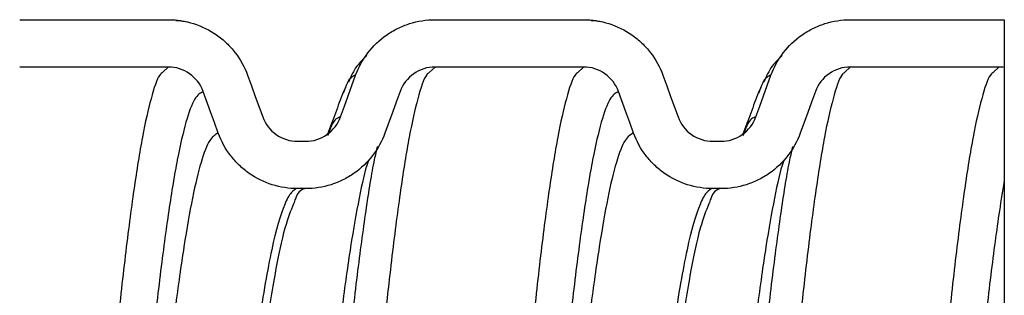
# Model space of a CAD drawing. Units: millimetres. Extents: x 2928 to 3217, y 1830 to 2040.
# Drawn here: x 3033 to 3062, y 1879 to 1887 of the extents above; entities that cross this region are included whole.
import ezdxf

# ---------------------------------------------------------------- set-up
doc = ezdxf.new("R2010")
doc.units = ezdxf.units.MM

msp = doc.modelspace()

# ---------------------------------------------------------------- linework, layer by layer
at = {"linetype": 'Continuous', "lineweight": 25}
for p, q in [((3032.758, 1887.256), (3037.158, 1887.256)), ((3045.058, 1887.256), (3049.458, 1887.256)), ((3057.358, 1887.256), (3061.758, 1887.256)), ((3037.158, 1885.856), (3032.758, 1885.856)), ((3037.158, 1885.856), (3036.997, 1885.702)), ((3045.058, 1885.856), (3044.889, 1885.695)), ((3049.458, 1885.856), (3045.058, 1885.856)), ((3049.458, 1885.856), (3049.297, 1885.702)), ((3057.358, 1885.856), (3057.189, 1885.695)), ((3061.758, 1885.856), (3057.358, 1885.856)), ((3061.758, 1885.856), (3061.597, 1885.702)), ((3042.407, 1885.241), (3042.339, 1885.112)), ((3054.707, 1885.241), (3054.639, 1885.112)), ((3040.988, 1883.656), (3041.226, 1883.656)), ((3053.288, 1883.656), (3053.526, 1883.656)), ((3041.226, 1882.256), (3040.988, 1882.256)), ((3053.526, 1882.256), (3053.288, 1882.256))]:
    msp.add_line(p, q, dxfattribs=at)
msp.add_line((3061.918, 1887.251), (3061.918, 1831.04))
at = {"linetype": 'Continuous', "lineweight": 25, "flags": 128}
for points in [[(3039.507, 1885.611), (3039.62, 1885.299), (3039.734, 1884.987), (3039.955, 1884.38)], [(3042.26, 1884.38), (3042.374, 1884.692), (3042.487, 1885.004), (3042.708, 1885.611)], [(3051.807, 1885.611), (3051.92, 1885.299), (3052.034, 1884.987), (3052.255, 1884.38)], [(3054.56, 1884.38), (3054.674, 1884.692), (3054.787, 1885.004), (3055.008, 1885.611)], [(3038.639, 1883.901), (3038.526, 1884.213), (3038.412, 1884.525), (3038.191, 1885.132)], [(3044.024, 1885.132), (3043.91, 1884.82), (3043.797, 1884.508), (3043.575, 1883.901)], [(3050.939, 1883.901), (3050.826, 1884.213), (3050.712, 1884.525), (3050.491, 1885.132)], [(3056.324, 1885.132), (3056.21, 1884.82), (3056.097, 1884.508), (3055.875, 1883.901)]]:
    msp.add_lwpolyline(points, dxfattribs=at)
at = {"linetype": 'Continuous', "lineweight": 25}
for points, knots in [([(3037.158, 1887.256), (3037.415, 1887.256), (3037.665, 1887.217), (3038.152, 1887.064), (3038.382, 1886.951), (3038.694, 1886.732), (3038.794, 1886.65), (3038.978, 1886.475), (3039.062, 1886.381), (3039.294, 1886.079), (3039.419, 1885.852), (3039.507, 1885.611)], [0, 0, 0, 0, 0.25, 0.25, 0.5, 0.5, 0.625, 0.625, 0.75, 0.75, 1, 1, 1, 1]), ([(3042.708, 1885.611), (3042.796, 1885.852), (3042.918, 1886.074), (3043.229, 1886.48), (3043.414, 1886.656), (3043.726, 1886.876), (3043.837, 1886.941), (3044.065, 1887.054), (3044.183, 1887.101), (3044.545, 1887.216), (3044.801, 1887.256), (3045.058, 1887.256)], [0, 0, 0, 0, 0.25, 0.25, 0.5, 0.5, 0.625, 0.625, 0.75, 0.75, 1, 1, 1, 1]), ([(3049.458, 1887.256), (3049.715, 1887.256), (3049.965, 1887.217), (3050.452, 1887.064), (3050.682, 1886.951), (3050.994, 1886.732), (3051.094, 1886.65), (3051.278, 1886.475), (3051.362, 1886.381), (3051.594, 1886.079), (3051.719, 1885.852), (3051.807, 1885.611)], [0, 0, 0, 0, 0.25, 0.25, 0.5, 0.5, 0.625, 0.625, 0.75, 0.75, 1, 1, 1, 1]), ([(3055.008, 1885.611), (3055.096, 1885.852), (3055.218, 1886.074), (3055.529, 1886.48), (3055.714, 1886.656), (3056.026, 1886.876), (3056.137, 1886.941), (3056.365, 1887.054), (3056.483, 1887.101), (3056.845, 1887.216), (3057.101, 1887.256), (3057.358, 1887.256)], [0, 0, 0, 0, 0.25, 0.25, 0.5, 0.5, 0.625, 0.625, 0.75, 0.75, 1, 1, 1, 1]), ([(3037.658, 1887.192), (3037.57, 1887.213), (3037.48, 1887.234), (3037.391, 1887.217), (3037.388, 1887.217)], [0, 0, 0, 0, 0.970892, 1, 1, 1, 1]), ([(3049.958, 1887.192), (3049.87, 1887.213), (3049.78, 1887.234), (3049.691, 1887.217), (3049.688, 1887.217)], [0, 0, 0, 0, 0.970892, 1, 1, 1, 1]), ([(3043.039, 1886.192), (3042.934, 1886.094), (3042.702, 1885.877), (3042.569, 1885.576), (3042.496, 1885.41)], [0, 0, 0, 0, 0.450675, 1, 1, 1, 1]), ([(3055.339, 1886.192), (3055.234, 1886.094), (3055.002, 1885.877), (3054.869, 1885.576), (3054.796, 1885.41)], [0, 0, 0, 0, 0.450672, 1, 1, 1, 1]), ([(3038.191, 1885.132), (3038.114, 1885.344), (3037.973, 1885.528), (3037.606, 1885.785), (3037.384, 1885.856), (3037.158, 1885.856)], [0, 0, 0, 0, 0.5, 0.5, 1, 1, 1, 1]), ([(3045.058, 1885.856), (3044.832, 1885.856), (3044.611, 1885.786), (3044.244, 1885.529), (3044.101, 1885.344), (3044.024, 1885.132)], [0, 0, 0, 0, 0.5, 0.5, 1, 1, 1, 1]), ([(3050.491, 1885.132), (3050.414, 1885.344), (3050.273, 1885.528), (3049.906, 1885.785), (3049.684, 1885.856), (3049.458, 1885.856)], [0, 0, 0, 0, 0.5, 0.5, 1, 1, 1, 1]), ([(3057.358, 1885.856), (3057.132, 1885.856), (3056.911, 1885.786), (3056.544, 1885.529), (3056.401, 1885.344), (3056.324, 1885.132)], [0, 0, 0, 0, 0.5, 0.5, 1, 1, 1, 1]), ([(3036.997, 1885.702), (3036.966, 1885.679), (3036.851, 1885.593), (3036.649, 1884.974), (3036.393, 1883.857), (3036.14, 1882.286), (3035.883, 1880.328), (3035.628, 1877.998), (3035.373, 1875.339), (3035.115, 1872.395), (3034.861, 1869.218), (3034.604, 1865.864), (3034.346, 1862.391), (3034.093, 1858.855), (3033.834, 1855.322), (3033.579, 1851.848), (3033.323, 1848.494), (3033.065, 1845.318), (3032.811, 1842.372), (3032.554, 1839.714), (3032.298, 1837.386), (3032.045, 1835.426), (3031.788, 1833.861), (3031.534, 1832.727), (3031.28, 1832.003), (3031.109, 1831.905), (3031.023, 1831.856)], [0, 0, 0, 0, 0.01548, 0.05823, 0.100973, 0.14357, 0.186358, 0.229021, 0.27189, 0.314884, 0.357684, 0.400636, 0.443588, 0.486388, 0.529381, 0.572251, 0.61512, 0.658113, 0.700913, 0.743865, 0.786594, 0.82917, 0.871939, 0.91459, 0.957229, 1, 1, 1, 1]), ([(3044.889, 1885.695), (3044.861, 1885.673), (3044.748, 1885.588), (3044.549, 1884.973), (3044.293, 1883.857), (3044.04, 1882.286), (3043.783, 1880.328), (3043.528, 1877.998), (3043.273, 1875.339), (3043.015, 1872.395), (3042.761, 1869.218), (3042.504, 1865.864), (3042.246, 1862.391), (3041.993, 1858.855), (3041.734, 1855.322), (3041.479, 1851.848), (3041.223, 1848.494), (3040.965, 1845.318), (3040.711, 1842.372), (3040.454, 1839.714), (3040.198, 1837.386), (3039.945, 1835.426), (3039.688, 1833.861), (3039.434, 1832.727), (3039.18, 1832.003), (3039.009, 1831.905), (3038.923, 1831.856)], [0, 0, 0, 0, 0.01415, 0.056958, 0.099759, 0.142413, 0.185259, 0.22798, 0.270907, 0.313958, 0.356816, 0.399826, 0.442836, 0.485694, 0.528746, 0.571673, 0.6146, 0.657651, 0.700509, 0.743519, 0.786306, 0.828939, 0.871766, 0.914475, 0.957171, 1, 1, 1, 1]), ([(3042.708, 1885.611), (3042.624, 1885.583), (3042.503, 1885.542), (3042.38, 1885.179), (3042.342, 1885.067)], [0, 0, 0, 0, 0.6926, 1, 1, 1, 1]), ([(3049.297, 1885.702), (3049.266, 1885.679), (3049.151, 1885.593), (3048.949, 1884.974), (3048.693, 1883.857), (3048.44, 1882.286), (3048.183, 1880.328), (3047.928, 1877.998), (3047.673, 1875.339), (3047.415, 1872.395), (3047.161, 1869.218), (3046.904, 1865.864), (3046.646, 1862.391), (3046.393, 1858.855), (3046.134, 1855.322), (3045.879, 1851.848), (3045.623, 1848.494), (3045.365, 1845.318), (3045.111, 1842.372), (3044.854, 1839.714), (3044.598, 1837.386), (3044.345, 1835.426), (3044.088, 1833.861), (3043.834, 1832.727), (3043.58, 1832.003), (3043.409, 1831.905), (3043.323, 1831.856)], [0, 0, 0, 0, 0.01548, 0.05823, 0.100973, 0.14357, 0.186358, 0.229021, 0.27189, 0.314884, 0.357684, 0.400636, 0.443588, 0.486388, 0.529381, 0.572251, 0.61512, 0.658113, 0.700913, 0.743865, 0.786594, 0.82917, 0.871939, 0.91459, 0.957229, 1, 1, 1, 1]), ([(3057.189, 1885.695), (3057.161, 1885.673), (3057.048, 1885.588), (3056.849, 1884.973), (3056.593, 1883.857), (3056.34, 1882.286), (3056.083, 1880.328), (3055.828, 1877.998), (3055.573, 1875.339), (3055.315, 1872.395), (3055.061, 1869.218), (3054.804, 1865.864), (3054.546, 1862.391), (3054.293, 1858.855), (3054.034, 1855.322), (3053.779, 1851.848), (3053.523, 1848.494), (3053.265, 1845.318), (3053.011, 1842.372), (3052.754, 1839.714), (3052.498, 1837.386), (3052.245, 1835.426), (3051.988, 1833.861), (3051.734, 1832.727), (3051.48, 1832.003), (3051.309, 1831.905), (3051.223, 1831.856)], [0, 0, 0, 0, 0.01415, 0.056958, 0.099759, 0.142413, 0.185259, 0.22798, 0.270907, 0.313958, 0.356816, 0.399826, 0.442836, 0.485694, 0.528746, 0.571673, 0.6146, 0.657651, 0.700509, 0.743519, 0.786306, 0.828939, 0.871766, 0.914475, 0.957171, 1, 1, 1, 1]), ([(3055.008, 1885.611), (3054.924, 1885.583), (3054.803, 1885.542), (3054.68, 1885.179), (3054.642, 1885.067)], [0, 0, 0, 0, 0.6926, 1, 1, 1, 1]), ([(3061.597, 1885.702), (3061.566, 1885.679), (3061.451, 1885.593), (3061.249, 1884.974), (3060.993, 1883.857), (3060.74, 1882.286), (3060.483, 1880.328), (3060.228, 1877.998), (3059.973, 1875.339), (3059.715, 1872.395), (3059.461, 1869.218), (3059.204, 1865.864), (3058.946, 1862.391), (3058.693, 1858.855), (3058.434, 1855.322), (3058.179, 1851.848), (3057.923, 1848.494), (3057.665, 1845.318), (3057.411, 1842.372), (3057.154, 1839.714), (3056.898, 1837.386), (3056.645, 1835.426), (3056.388, 1833.861), (3056.134, 1832.727), (3055.88, 1832.003), (3055.709, 1831.905), (3055.623, 1831.856)], [0, 0, 0, 0, 0.01548, 0.05823, 0.100973, 0.14357, 0.186358, 0.229021, 0.27189, 0.314884, 0.357684, 0.400636, 0.443588, 0.486388, 0.529381, 0.572251, 0.61512, 0.658113, 0.700913, 0.743865, 0.786594, 0.82917, 0.871939, 0.91459, 0.957229, 1, 1, 1, 1]), ([(3038.191, 1885.132), (3038.107, 1885.085), (3037.938, 1884.99), (3037.682, 1884.286), (3037.426, 1883.183), (3037.174, 1881.659), (3036.916, 1879.752), (3036.662, 1877.485), (3036.407, 1874.897), (3036.148, 1872.033), (3035.895, 1868.94), (3035.637, 1865.676), (3035.38, 1862.296), (3035.126, 1858.855), (3034.868, 1855.417), (3034.612, 1852.036), (3034.357, 1848.771), (3034.098, 1845.681), (3033.845, 1842.814), (3033.588, 1840.229), (3033.331, 1837.956), (3033.079, 1836.079), (3032.895, 1834.908), (3032.798, 1834.494), (3032.786, 1834.443)], [0, 0, 0, 0, 0.047054, 0.094282, 0.141502, 0.18856, 0.23583, 0.282962, 0.330328, 0.377831, 0.425121, 0.472578, 0.520035, 0.567325, 0.614828, 0.662194, 0.70956, 0.757063, 0.804353, 0.85181, 0.899014, 0.94605, 0.993298, 1, 1, 1, 1]), ([(3042.339, 1885.112), (3042.262, 1884.905), (3042.108, 1884.49), (3041.954, 1884.076), (3041.877, 1883.869)], [0, 0, 0, 0, 0.500111, 1, 1, 1, 1]), ([(3050.491, 1885.132), (3050.407, 1885.085), (3050.238, 1884.99), (3049.982, 1884.286), (3049.726, 1883.183), (3049.474, 1881.659), (3049.216, 1879.752), (3048.962, 1877.485), (3048.707, 1874.897), (3048.448, 1872.033), (3048.195, 1868.94), (3047.937, 1865.676), (3047.68, 1862.296), (3047.426, 1858.855), (3047.168, 1855.417), (3046.912, 1852.036), (3046.657, 1848.771), (3046.398, 1845.681), (3046.145, 1842.814), (3045.888, 1840.229), (3045.631, 1837.956), (3045.379, 1836.079), (3045.195, 1834.908), (3045.098, 1834.494), (3045.086, 1834.443)], [0, 0, 0, 0, 0.047054, 0.094282, 0.141502, 0.18856, 0.23583, 0.282962, 0.330328, 0.377831, 0.425121, 0.472578, 0.520035, 0.567325, 0.614828, 0.662194, 0.70956, 0.757063, 0.804353, 0.85181, 0.899014, 0.94605, 0.993298, 1, 1, 1, 1]), ([(3054.639, 1885.112), (3054.562, 1884.905), (3054.408, 1884.49), (3054.254, 1884.076), (3054.177, 1883.869)], [0, 0, 0, 0, 0.500111, 1, 1, 1, 1]), ([(3039.955, 1884.38), (3040.032, 1884.167), (3040.173, 1883.984), (3040.54, 1883.727), (3040.762, 1883.656), (3040.988, 1883.656)], [0, 0, 0, 0, 0.5, 0.5, 1, 1, 1, 1]), ([(3041.226, 1883.656), (3041.452, 1883.656), (3041.673, 1883.726), (3042.04, 1883.983), (3042.183, 1884.167), (3042.26, 1884.38)], [0, 0, 0, 0, 0.5, 0.5, 1, 1, 1, 1]), ([(3042.26, 1884.38), (3042.176, 1884.351), (3042.051, 1884.309), (3041.925, 1883.95), (3041.883, 1883.833)], [0, 0, 0, 0, 0.673366, 1, 1, 1, 1]), ([(3052.255, 1884.38), (3052.332, 1884.167), (3052.473, 1883.984), (3052.84, 1883.727), (3053.062, 1883.656), (3053.288, 1883.656)], [0, 0, 0, 0, 0.5, 0.5, 1, 1, 1, 1]), ([(3053.526, 1883.656), (3053.752, 1883.656), (3053.973, 1883.726), (3054.34, 1883.983), (3054.483, 1884.167), (3054.56, 1884.38)], [0, 0, 0, 0, 0.5, 0.5, 1, 1, 1, 1]), ([(3054.56, 1884.38), (3054.476, 1884.351), (3054.351, 1884.309), (3054.225, 1883.95), (3054.183, 1883.833)], [0, 0, 0, 0, 0.673366, 1, 1, 1, 1]), ([(3038.639, 1883.901), (3038.555, 1883.856), (3038.386, 1883.765), (3038.13, 1883.094), (3037.874, 1882.042), (3037.622, 1880.589), (3037.364, 1878.772), (3037.11, 1876.612), (3036.855, 1874.146), (3036.596, 1871.415), (3036.343, 1868.468), (3036.085, 1865.357), (3035.828, 1862.135), (3035.574, 1858.855), (3035.316, 1855.578), (3035.06, 1852.356), (3034.805, 1849.244), (3034.546, 1846.299), (3034.293, 1843.566), (3034.036, 1841.1), (3033.779, 1838.944), (3033.527, 1837.117), (3033.27, 1835.699), (3033.089, 1834.859), (3032.992, 1834.621), (3032.98, 1834.592)], [0, 0, 0, 0, 0.04493, 0.090028, 0.135117, 0.180052, 0.225189, 0.270194, 0.315434, 0.360805, 0.405973, 0.4513, 0.496628, 0.541795, 0.587166, 0.632407, 0.677647, 0.723018, 0.768185, 0.813513, 0.858587, 0.9035, 0.948617, 0.99361, 1, 1, 1, 1]), ([(3040.988, 1882.256), (3040.731, 1882.256), (3040.481, 1882.295), (3039.994, 1882.448), (3039.764, 1882.561), (3039.452, 1882.78), (3039.352, 1882.861), (3039.168, 1883.037), (3039.084, 1883.131), (3038.852, 1883.433), (3038.727, 1883.66), (3038.639, 1883.901)], [0, 0, 0, 0, 0.25, 0.25, 0.5, 0.5, 0.625, 0.625, 0.75, 0.75, 1, 1, 1, 1]), ([(3043.575, 1883.901), (3043.487, 1883.66), (3043.366, 1883.438), (3043.055, 1883.032), (3042.87, 1882.856), (3042.557, 1882.636), (3042.446, 1882.571), (3042.219, 1882.458), (3042.101, 1882.411), (3041.738, 1882.296), (3041.482, 1882.256), (3041.226, 1882.256)], [0, 0, 0, 0, 0.25, 0.25, 0.5, 0.5, 0.625, 0.625, 0.75, 0.75, 1, 1, 1, 1]), ([(3050.939, 1883.901), (3050.855, 1883.856), (3050.686, 1883.765), (3050.43, 1883.094), (3050.174, 1882.042), (3049.922, 1880.589), (3049.664, 1878.772), (3049.41, 1876.612), (3049.155, 1874.146), (3048.896, 1871.415), (3048.643, 1868.468), (3048.385, 1865.357), (3048.128, 1862.135), (3047.874, 1858.855), (3047.616, 1855.578), (3047.36, 1852.356), (3047.105, 1849.244), (3046.846, 1846.299), (3046.593, 1843.566), (3046.336, 1841.1), (3046.079, 1838.944), (3045.827, 1837.117), (3045.57, 1835.699), (3045.389, 1834.859), (3045.292, 1834.621), (3045.28, 1834.592)], [0, 0, 0, 0, 0.04493, 0.090028, 0.135117, 0.180052, 0.225189, 0.270194, 0.315434, 0.360805, 0.405973, 0.4513, 0.496628, 0.541795, 0.587166, 0.632407, 0.677647, 0.723018, 0.768185, 0.813513, 0.858587, 0.9035, 0.948617, 0.99361, 1, 1, 1, 1]), ([(3053.288, 1882.256), (3053.031, 1882.256), (3052.781, 1882.295), (3052.294, 1882.448), (3052.064, 1882.561), (3051.752, 1882.78), (3051.652, 1882.861), (3051.468, 1883.037), (3051.384, 1883.131), (3051.152, 1883.433), (3051.027, 1883.66), (3050.939, 1883.901)], [0, 0, 0, 0, 0.25, 0.25, 0.5, 0.5, 0.625, 0.625, 0.75, 0.75, 1, 1, 1, 1]), ([(3055.875, 1883.901), (3055.787, 1883.66), (3055.666, 1883.438), (3055.355, 1883.032), (3055.17, 1882.856), (3054.857, 1882.636), (3054.746, 1882.571), (3054.519, 1882.458), (3054.401, 1882.411), (3054.038, 1882.296), (3053.782, 1882.256), (3053.526, 1882.256)], [0, 0, 0, 0, 0.25, 0.25, 0.5, 0.5, 0.625, 0.625, 0.75, 0.75, 1, 1, 1, 1]), ([(3043.35, 1883.506), (3043.32, 1883.38), (3043.204, 1882.902), (3043.007, 1881.641), (3042.749, 1879.756), (3042.495, 1877.484), (3042.24, 1874.898), (3041.981, 1872.032), (3041.727, 1868.94), (3041.47, 1865.676), (3041.213, 1862.296), (3040.959, 1858.855), (3040.7, 1855.417), (3040.445, 1852.036), (3040.19, 1848.771), (3039.931, 1845.681), (3039.677, 1842.814), (3039.42, 1840.227), (3039.164, 1837.962), (3038.912, 1836.054), (3038.654, 1834.531), (3038.4, 1833.428), (3038.146, 1832.723), (3037.975, 1832.628), (3037.89, 1832.58)], [0, 0, 0, 0, 0.016644, 0.063233, 0.110031, 0.156692, 0.203585, 0.250614, 0.297432, 0.344416, 0.391399, 0.438217, 0.485246, 0.532139, 0.579032, 0.626061, 0.672879, 0.719862, 0.766595, 0.813161, 0.859938, 0.906586, 0.953221, 1, 1, 1, 1]), ([(3055.65, 1883.506), (3055.62, 1883.38), (3055.504, 1882.902), (3055.307, 1881.641), (3055.049, 1879.756), (3054.795, 1877.484), (3054.54, 1874.898), (3054.281, 1872.032), (3054.027, 1868.94), (3053.77, 1865.676), (3053.513, 1862.296), (3053.259, 1858.855), (3053, 1855.417), (3052.745, 1852.036), (3052.49, 1848.771), (3052.231, 1845.681), (3051.977, 1842.814), (3051.72, 1840.227), (3051.464, 1837.962), (3051.212, 1836.054), (3050.954, 1834.531), (3050.7, 1833.428), (3050.446, 1832.723), (3050.275, 1832.628), (3050.19, 1832.58)], [0, 0, 0, 0, 0.016644, 0.063233, 0.110031, 0.156692, 0.203585, 0.250614, 0.297432, 0.344416, 0.391399, 0.438217, 0.485246, 0.532139, 0.579032, 0.626061, 0.672879, 0.719862, 0.766595, 0.813161, 0.859938, 0.906586, 0.953221, 1, 1, 1, 1]), ([(3043.103, 1883.122), (3043.091, 1883.093), (3042.993, 1882.855), (3042.81, 1882.016), (3042.558, 1880.596), (3042.301, 1878.77), (3042.046, 1876.612), (3041.792, 1874.146), (3041.533, 1871.415), (3041.279, 1868.468), (3041.022, 1865.357), (3040.764, 1862.135), (3040.511, 1858.855), (3040.252, 1855.578), (3039.997, 1852.356), (3039.742, 1849.244), (3039.483, 1846.299), (3039.229, 1843.566), (3038.972, 1841.101), (3038.716, 1838.942), (3038.464, 1837.124), (3038.206, 1835.672), (3037.953, 1834.621), (3037.699, 1833.948), (3037.528, 1833.857), (3037.442, 1833.811)], [0, 0, 0, 0, 0.006432, 0.051516, 0.096446, 0.141578, 0.186578, 0.231813, 0.277179, 0.322341, 0.367664, 0.412986, 0.458149, 0.503515, 0.54875, 0.593985, 0.639351, 0.684513, 0.729835, 0.774905, 0.819813, 0.864924, 0.909912, 0.954886, 1, 1, 1, 1]), ([(3055.403, 1883.122), (3055.391, 1883.093), (3055.293, 1882.855), (3055.11, 1882.016), (3054.858, 1880.596), (3054.601, 1878.77), (3054.346, 1876.612), (3054.092, 1874.146), (3053.833, 1871.415), (3053.579, 1868.468), (3053.322, 1865.357), (3053.064, 1862.135), (3052.811, 1858.855), (3052.552, 1855.578), (3052.297, 1852.356), (3052.042, 1849.244), (3051.783, 1846.299), (3051.529, 1843.566), (3051.272, 1841.101), (3051.016, 1838.942), (3050.764, 1837.124), (3050.506, 1835.672), (3050.253, 1834.621), (3049.999, 1833.948), (3049.828, 1833.857), (3049.742, 1833.811)], [0, 0, 0, 0, 0.0064319, 0.0515162, 0.0964458, 0.1415777, 0.1865779, 0.231813, 0.2771791, 0.3223415, 0.3676638, 0.4129861, 0.4581485, 0.5035146, 0.5487496, 0.5939847, 0.6393508, 0.6845132, 0.7298355, 0.7749047, 0.8198128, 0.864924, 0.9099122, 0.954886, 1, 1, 1, 1]), ([(3061.918, 1882.513), (3061.87, 1882.229), (3061.737, 1881.387), (3061.516, 1879.752), (3061.262, 1877.485), (3061.007, 1874.897), (3060.748, 1872.033), (3060.495, 1868.94), (3060.237, 1865.676), (3059.98, 1862.296), (3059.726, 1858.855), (3059.468, 1855.417), (3059.212, 1852.036), (3058.957, 1848.771), (3058.698, 1845.681), (3058.445, 1842.814), (3058.188, 1840.229), (3057.931, 1837.956), (3057.679, 1836.079), (3057.495, 1834.908), (3057.398, 1834.494), (3057.386, 1834.443)], [0.1616348, 0.1616348, 0.1616348, 0.1616348, 0.1885602, 0.2358299, 0.282962, 0.3303279, 0.3778309, 0.4251208, 0.472578, 0.5200352, 0.5673252, 0.6148282, 0.6621941, 0.70956, 0.757063, 0.804353, 0.8518102, 0.8990143, 0.94605, 0.9932981, 1, 1, 1, 1]), ([(3040.988, 1882.256), (3040.924, 1882.252), (3040.861, 1882.212), (3040.734, 1882.057), (3040.67, 1881.942), (3040.478, 1881.486), (3040.348, 1881.033), (3040.158, 1880.151), (3040.095, 1879.824), (3039.968, 1879.101), (3039.903, 1878.705), (3039.71, 1877.425), (3039.582, 1876.445), (3039.33, 1874.291), (3039.201, 1873.1), (3039.008, 1871.188), (3038.943, 1870.531), (3038.816, 1869.185), (3038.753, 1868.498), (3038.563, 1866.384), (3038.433, 1864.909), (3038.241, 1862.659), (3038.177, 1861.903), (3038.051, 1860.389), (3037.987, 1859.628), (3037.795, 1857.336), (3037.666, 1855.801), (3037.474, 1853.555), (3037.412, 1852.818), (3037.285, 1851.36), (3037.221, 1850.639), (3037.028, 1848.517), (3036.899, 1847.158), (3036.709, 1845.257), (3036.646, 1844.645), (3036.518, 1843.462), (3036.454, 1842.893), (3036.325, 1841.808), (3036.261, 1841.292), (3036.133, 1840.32), (3036.07, 1839.865), (3035.88, 1838.591), (3035.751, 1837.859), (3035.558, 1836.973), (3035.494, 1836.713), (3035.367, 1836.265), (3035.304, 1836.078), (3035.113, 1835.622), (3034.984, 1835.463), (3034.855, 1835.456)], [0, 0, 0, 0, 0.03125, 0.03125, 0.0625, 0.0625, 0.125, 0.125, 0.15625, 0.15625, 0.1875, 0.1875, 0.25, 0.25, 0.3125, 0.3125, 0.34375, 0.34375, 0.375, 0.375, 0.4375, 0.4375, 0.46875, 0.46875, 0.5, 0.5, 0.5625, 0.5625, 0.59375, 0.59375, 0.625, 0.625, 0.6875, 0.6875, 0.71875, 0.71875, 0.75, 0.75, 0.78125, 0.78125, 0.8125, 0.8125, 0.875, 0.875, 0.90625, 0.90625, 0.9375, 0.9375, 1, 1, 1, 1]), ([(3041.226, 1882.256), (3041.125, 1882.236), (3041.006, 1882.212), (3040.887, 1881.859), (3040.869, 1881.807)], [0, 0, 0, 0, 0.853026, 1, 1, 1, 1]), ([(3053.288, 1882.256), (3053.224, 1882.252), (3053.161, 1882.212), (3053.034, 1882.057), (3052.97, 1881.942), (3052.778, 1881.486), (3052.648, 1881.033), (3052.458, 1880.151), (3052.395, 1879.824), (3052.268, 1879.101), (3052.203, 1878.705), (3052.01, 1877.425), (3051.882, 1876.445), (3051.63, 1874.291), (3051.501, 1873.1), (3051.308, 1871.188), (3051.243, 1870.531), (3051.116, 1869.185), (3051.053, 1868.498), (3050.863, 1866.384), (3050.733, 1864.909), (3050.541, 1862.659), (3050.477, 1861.903), (3050.351, 1860.389), (3050.287, 1859.628), (3050.095, 1857.336), (3049.966, 1855.801), (3049.774, 1853.555), (3049.712, 1852.818), (3049.585, 1851.36), (3049.521, 1850.639), (3049.328, 1848.517), (3049.199, 1847.158), (3049.009, 1845.257), (3048.946, 1844.645), (3048.818, 1843.462), (3048.754, 1842.893), (3048.625, 1841.808), (3048.561, 1841.292), (3048.433, 1840.32), (3048.37, 1839.865), (3048.18, 1838.591), (3048.051, 1837.859), (3047.858, 1836.973), (3047.794, 1836.713), (3047.667, 1836.265), (3047.604, 1836.078), (3047.413, 1835.622), (3047.284, 1835.463), (3047.155, 1835.456)], [0, 0, 0, 0, 0.03125, 0.03125, 0.0625, 0.0625, 0.125, 0.125, 0.15625, 0.15625, 0.1875, 0.1875, 0.25, 0.25, 0.3125, 0.3125, 0.34375, 0.34375, 0.375, 0.375, 0.4375, 0.4375, 0.46875, 0.46875, 0.5, 0.5, 0.5625, 0.5625, 0.59375, 0.59375, 0.625, 0.625, 0.6875, 0.6875, 0.71875, 0.71875, 0.75, 0.75, 0.78125, 0.78125, 0.8125, 0.8125, 0.875, 0.875, 0.90625, 0.90625, 0.9375, 0.9375, 1, 1, 1, 1]), ([(3053.526, 1882.256), (3053.425, 1882.236), (3053.306, 1882.212), (3053.187, 1881.859), (3053.169, 1881.807)], [0, 0, 0, 0, 0.853026, 1, 1, 1, 1]), ([(3040.869, 1881.807), (3040.784, 1881.598), (3040.596, 1881.136), (3040.31, 1879.762), (3040.003, 1877.855), (3039.714, 1875.598), (3039.442, 1873.142), (3039.184, 1870.59), (3038.93, 1867.836), (3038.673, 1864.93), (3038.415, 1861.919), (3038.145, 1858.652), (3037.851, 1855.182), (3037.547, 1851.595), (3037.237, 1848.19), (3036.931, 1845.045), (3036.623, 1842.247), (3036.316, 1839.862), (3036.012, 1837.939), (3035.704, 1836.539), (3035.401, 1835.638), (3035.196, 1835.517), (3035.093, 1835.456)], [0, 0, 0, 0, 0.043949, 0.096812, 0.149823, 0.202758, 0.247108, 0.291587, 0.335865, 0.380301, 0.424737, 0.469015, 0.52237, 0.575511, 0.62884, 0.682031, 0.735304, 0.788259, 0.841129, 0.894143, 0.946963, 1, 1, 1, 1]), ([(3053.169, 1881.807), (3053.084, 1881.598), (3052.896, 1881.136), (3052.61, 1879.762), (3052.303, 1877.855), (3052.014, 1875.598), (3051.742, 1873.142), (3051.484, 1870.59), (3051.23, 1867.836), (3050.973, 1864.93), (3050.715, 1861.919), (3050.445, 1858.652), (3050.151, 1855.182), (3049.847, 1851.595), (3049.537, 1848.19), (3049.231, 1845.045), (3048.923, 1842.247), (3048.616, 1839.862), (3048.312, 1837.939), (3048.004, 1836.539), (3047.701, 1835.638), (3047.496, 1835.517), (3047.393, 1835.456)], [0, 0, 0, 0, 0.043949, 0.096812, 0.149823, 0.202758, 0.247108, 0.291587, 0.335865, 0.380301, 0.424737, 0.469015, 0.52237, 0.575511, 0.62884, 0.682031, 0.735304, 0.788259, 0.841129, 0.894143, 0.946963, 1, 1, 1, 1])]:
    msp.add_open_spline(points, degree=3, knots=knots, dxfattribs=at)
for points in [[(3061.758, 1887.256), (3061.812, 1887.256), (3061.865, 1887.254), (3061.918, 1887.251)], [(3061.918, 1885.844), (3061.865, 1885.852), (3061.812, 1885.856), (3061.758, 1885.856)]]:
    msp.add_open_spline(points, degree=3, dxfattribs=at)

doc.saveas('drawing.dxf')
